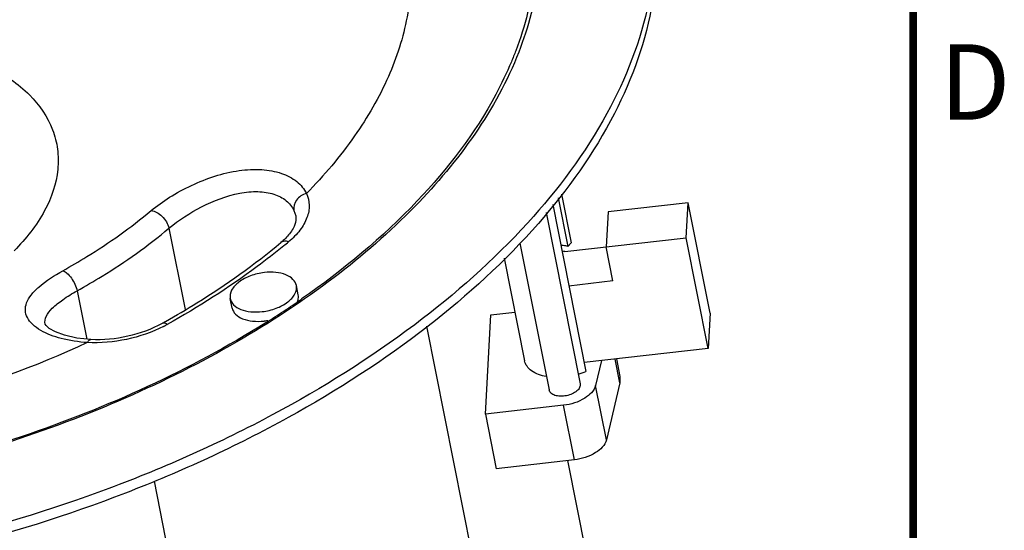
# Model space of a CAD drawing. Units: millimetres. Extents: x 34 to 2558, y 36 to 1646.
# Drawn here: x 2368 to 2555, y 1345 to 1442 of the extents above; entities that cross this region are included whole.
import ezdxf

# ---------------------------------------------------------------- set-up
doc = ezdxf.new("R2010")
doc.units = ezdxf.units.MM
doc.header["$LTSCALE"] = 142.494
doc.layers.get('0').update_dxf_attribs({"linetype": 'CONTINUOUS'})
doc.layers.add('02___PRT_ALL_AXES', color=7, linetype='CONTINUOUS')
doc.styles.add('TEXTSTYLE_2', font='gothic.ttf')

msp = doc.modelspace()

# ---------------------------------------------------------------- linework, layer by layer
at = {"color": 9, "linetype": 'CONTINUOUS'}
for p, q in [((2420.49, 1405.34), (2420.83, 1404.31)), ((2396.78, 1401.95), (2399.85, 1386.52)), ((2379.35, 1390.09), (2381.17, 1380.92)), ((2482.34, 1372.63), (2481.44, 1377.14)), ((2479.78, 1361.81), (2477.73, 1372.15)), ((2473.74, 1358.04), (2471.68, 1368.38))]:
    msp.add_line(p, q, dxfattribs=at)
at = {"color": 7, "linetype": 'CONTINUOUS'}
for p, q in [((2469.61, 1406.45), (2475.9, 1374.81)), ((2480.11, 1405.07), (2479.76, 1398.41)), ((2495.28, 1406.81), (2480.11, 1405.07)), ((2494.93, 1400.15), (2495.28, 1406.81)), ((2499.46, 1385.82), (2495.28, 1406.81)), ((2471.9, 1397.52), (2494.93, 1400.15)), ((2499.1, 1379.16), (2494.93, 1400.15)), ((2481.04, 1391.95), (2479.76, 1398.41)), ((2481.04, 1391.95), (2472.68, 1390.99)), ((2456.84, 1366.67), (2457.85, 1385.5)), ((2457.85, 1385.5), (2462.42, 1386.02)), ((2373.29, 1383.76), (2373.29, 1383.78)), ((2445.65, 1383.38), (2489.3, 1163.91)), ((2478.84, 1376.84), (2477.73, 1372.15)), ((2471.68, 1368.38), (2456.84, 1366.67)), ((2456.84, 1366.67), (2458.9, 1356.34)), ((2472.4, 1357.89), (2493.89, 1249.84)), ((2393.96, 1353.95), (2438.62, 1129.43))]:
    msp.add_line(p, q, dxfattribs=at)
at = {"color": 7, "linetype": 'CONTINUOUS', "const_width": 1.5}
msp.add_lwpolyline([(2538, 56.26), (2538, 1625.98)], dxfattribs=at)
at = {"color": 7, "linetype": 'CONTINUOUS'}
msp.add_lwpolyline([(2381.93, 1380.84), (2379.27, 1381.12), (2376.94, 1381.65), (2375.23, 1382.29), (2374.08, 1382.94), (2373.47, 1383.48), (2373.3, 1383.75), (2373.29, 1383.78)], dxfattribs=at)
at = {"color": 9, "linetype": 'CONTINUOUS'}
for centre, radius, start, end in [((2338.05, 1496.84), 127, 309.344, 309.8807), ((2384.95, 1404.33), 23.61, 297.2532, 299.1473)]:
    msp.add_arc(centre, radius, start, end, dxfattribs=at)
at = {"color": 7, "linetype": 'CONTINUOUS'}
for centre, radius, start, end in [((2470.5, 1389.6), 9.14, 80.1935, 85.847), ((2470.69, 1390.71), 8.01, 77.1663, 80.1447), ((2312.84, 1532.03), 169.61, 299.156, 299.4096), ((2470.6, 1386.73), 13.05, 287.1385, 293.9515)]:
    msp.add_arc(centre, radius, start, end, dxfattribs=at)
at = {"color": 9, "linetype": 'CONTINUOUS'}
for points, knots in [([(2416.29, 1490.46), (2420.05, 1488.21), (2426.91, 1483.29), (2435.18, 1474.27), (2440.65, 1464.13), (2443.09, 1453.15), (2442.39, 1441.73), (2438.67, 1430.21), (2432.08, 1418.89), (2426.2, 1411.95), (2422.88, 1408.56)], [0, 0, 0, 0, 0.134805, 0.25813, 0.373309, 0.485239, 0.599556, 0.721351, 0.854213, 1, 1, 1, 1]), ([(2393.38, 1405.3), (2394.49, 1406.22), (2396.97, 1407.98), (2402.41, 1410.93), (2408.36, 1412.91), (2414.23, 1413.24), (2418.02, 1412.59), (2421.06, 1411.07), (2422.46, 1409.43), (2422.88, 1408.56)], [0, 0, 0, 0, 0.131777, 0.276606, 0.564394, 0.694825, 0.810769, 0.911395, 1, 1, 1, 1]), ([(2396.78, 1401.95), (2398.67, 1403.53), (2402.93, 1406.27), (2408.77, 1408.56), (2413.53, 1409.04), (2416.61, 1408.61), (2419.07, 1407.39), (2420.17, 1406.05), (2420.49, 1405.34)], [0, 0, 0, 0, 0.277233, 0.566513, 0.697143, 0.812461, 0.911979, 1, 1, 1, 1]), ([(2422.88, 1408.56), (2423.2, 1407.87), (2423.56, 1406.29), (2423.07, 1403.82), (2421.66, 1401.43), (2420.28, 1400.04), (2419.48, 1399.38)], [0, 0, 0, 0, 0.217855, 0.446121, 0.704031, 1, 1, 1, 1]), ([(2422.88, 1408.56), (2422.15, 1408.36), (2420.84, 1407.54), (2420.36, 1405.99), (2420.49, 1405.34)], [0, 0, 0, 0, 0.531409, 1, 1, 1, 1]), ([(2376.64, 1393.9), (2378.17, 1394.76), (2384, 1398.17), (2389.55, 1402.09), (2393.38, 1405.3)], [0, 0, 0, 0, 0.25989, 1, 1, 1, 1]), ([(2393.38, 1405.3), (2394.17, 1405.27), (2395.69, 1404.26), (2396.61, 1402.81), (2396.78, 1401.95)], [0, 0, 0, 0, 0.473553, 1, 1, 1, 1]), ([(2379.35, 1390.09), (2380.95, 1390.98), (2387.02, 1394.53), (2392.79, 1398.61), (2396.78, 1401.95)], [0, 0, 0, 0, 0.25989, 1, 1, 1, 1]), ([(2419.48, 1399.38), (2419.35, 1399.43), (2418.88, 1399.56), (2418.31, 1399.48), (2418.04, 1399.26)], [0, 0, 0, 0, 0.294909, 1, 1, 1, 1]), ([(2418.57, 1398.62), (2416.91, 1397.27), (2409.89, 1391.8), (2402.36, 1387), (2396.45, 1383.71)], [0, 0, 0, 0, 0.240485, 1, 1, 1, 1]), ([(2372.46, 1382.58), (2371.9, 1382.91), (2370.92, 1383.59), (2369.85, 1384.89), (2369.42, 1386.38), (2369.72, 1387.92), (2370.67, 1389.43), (2372.87, 1391.64), (2375.04, 1393.01), (2376.64, 1393.9)], [0, 0, 0, 0, 0.123488, 0.225788, 0.315674, 0.407867, 0.516806, 0.651065, 1, 1, 1, 1]), ([(2376.64, 1393.9), (2376.94, 1393.82), (2377.55, 1393.39), (2378.58, 1392.17), (2379.18, 1390.95), (2379.35, 1390.09)], [0, 0, 0, 0, 0.190704, 0.449906, 1, 1, 1, 1]), ([(2373.29, 1383.78), (2373.2, 1384.26), (2373.43, 1385.45), (2374.74, 1386.99), (2376.77, 1388.57), (2378.42, 1389.57), (2379.35, 1390.09)], [0, 0, 0, 0, 0.160581, 0.369596, 0.650619, 1, 1, 1, 1]), ([(2395.77, 1383.34), (2393.56, 1382.21), (2388.8, 1380.58), (2383.79, 1380.13), (2381.29, 1380.26)], [0, 0, 0, 0, 0.498262, 1, 1, 1, 1]), ([(2396.45, 1383.71), (2396.36, 1383.77), (2396.08, 1383.94), (2395.68, 1384.02), (2395.47, 1383.91)], [0, 0, 0, 0, 0.318659, 1, 1, 1, 1]), ([(2381.29, 1380.26), (2379.61, 1380.37), (2376.57, 1380.82), (2373.65, 1381.89), (2372.46, 1382.58)], [0, 0, 0, 0, 0.550249, 1, 1, 1, 1]), ([(2381.29, 1380.26), (2381.34, 1380.35), (2381.48, 1380.59), (2381.74, 1380.85), (2381.93, 1380.84)], [0, 0, 0, 0, 0.334316, 1, 1, 1, 1]), ([(2381.29, 1380.26), (2371.38, 1375.66), (2350.47, 1368.1), (2328.66, 1363.85), (2317.54, 1362.58)], [0, 0, 0, 0, 0.493954, 1, 1, 1, 1])]:
    msp.add_open_spline(points, degree=3, knots=knots, dxfattribs=at)
at = {"color": 7, "linetype": 'CONTINUOUS'}
for points, knots in [([(2420.83, 1404.31), (2420.88, 1404.04), (2420.91, 1403.2), (2420.31, 1401.65), (2419.45, 1400.6), (2418.9, 1400.04)], [0, 0, 0, 0, 0.169567, 0.510022, 1, 1, 1, 1]), ([(2396.13, 1384.27), (2398.14, 1385.41), (2405.76, 1389.91), (2413.01, 1395.06), (2418.04, 1399.26)], [0, 0, 0, 0, 0.260126, 1, 1, 1, 1]), ([(2395.47, 1383.91), (2393.45, 1382.78), (2389, 1381.18), (2384.29, 1380.71), (2381.93, 1380.84)], [0, 0, 0, 0, 0.49518, 1, 1, 1, 1]), ([(2468.38, 1373.81), (2467.39, 1373.99), (2465.63, 1374.52), (2464.4, 1376.06), (2464.25, 1376.82)], [0, 0, 0, 0, 0.567046, 1, 1, 1, 1]), ([(2474.81, 1372.44), (2474.85, 1372.21), (2474.75, 1371.66), (2474.16, 1371), (2473.28, 1370.48), (2472.21, 1370.14), (2471.08, 1370.04), (2470.07, 1370.19), (2469.27, 1370.58), (2468.97, 1371.04), (2468.92, 1371.27)], [0, 0, 0, 0, 0.092331, 0.206411, 0.345562, 0.500001, 0.65444, 0.793591, 0.90767, 1, 1, 1, 1]), ([(2477.73, 1372.15), (2477.49, 1371.11), (2475.46, 1369.23), (2473.08, 1368.54), (2471.68, 1368.38)], [0, 0, 0, 0, 0.430005, 1, 1, 1, 1])]:
    msp.add_open_spline(points, degree=3, knots=knots, dxfattribs=at)
msp.add_open_spline([(2418.9, 1400.04), (2418.62, 1399.77), (2418.34, 1399.51), (2418.04, 1399.26)], degree=3, dxfattribs=at)
at = {"layer": '02___PRT_ALL_AXES', "color": 7, "linetype": 'CONTINUOUS'}
for p, q in [((2470.64, 1407.7), (2472.47, 1398.52)), ((2471.25, 1408.44), (2473.09, 1399.19)), ((2468.35, 1404.93), (2474.81, 1372.44)), ((2463.38, 1399.14), (2468.92, 1371.27)), ((2473.09, 1399.19), (2472.47, 1398.52)), ((2460.39, 1396.26), (2464.25, 1376.82)), ((2421.31, 1389.32), (2420.96, 1391.1)), ((2408.76, 1386.82), (2408.41, 1388.6)), ((2499.46, 1385.82), (2499.1, 1379.16)), ((2499.1, 1379.16), (2475.57, 1376.46)), ((2481.7, 1377.17), (2482.37, 1373.8)), ((2482.37, 1373.8), (2482.34, 1372.63)), ((2482.34, 1372.63), (2479.78, 1361.81)), ((2473.74, 1358.04), (2458.9, 1356.34))]:
    msp.add_line(p, q, dxfattribs=at)
for centre, radius, start, end in [((2470.57, 1389.33), 8.3, 80.7926, 84.294), ((2322.75, 1531.38), 173.92, 302.096, 304.7813), ((2413.56, 1395.45), 11.16, 276.5593, 280.2754)]:
    msp.add_arc(centre, radius, start, end, dxfattribs=at)
for points, knots in [([(2488.3, 1465.65), (2488.84, 1462.27), (2489.31, 1455.3), (2487.63, 1440.84), (2480.33, 1422.28), (2464.8, 1401.54), (2443.11, 1382.38), (2416.19, 1365.56), (2385.17, 1351.73), (2351.38, 1341.5), (2327.85, 1337.33), (2315.95, 1335.97)], [0, 0, 0, 0, 0.043639, 0.088459, 0.184622, 0.293347, 0.415938, 0.551224, 0.696358, 0.847438, 1, 1, 1, 1]), ([(2488.33, 1465.65), (2489, 1462.29), (2489.71, 1455.36), (2488.53, 1440.93), (2481.82, 1422.32), (2466.85, 1401.42), (2445.65, 1382.07), (2419.1, 1364.98), (2388.33, 1350.85), (2354.66, 1340.27), (2331.15, 1335.87), (2319.24, 1334.39)], [0, 0, 0, 0, 0.043782, 0.088571, 0.184304, 0.292418, 0.4145, 0.549558, 0.69484, 0.846477, 1, 1, 1, 1]), ([(2465.43, 1464.41), (2466.36, 1459.77), (2466.78, 1449.88), (2464.37, 1440.31), (2462.6, 1435.63)], [0, 0, 0, 0, 0.485467, 1, 1, 1, 1]), ([(2327.96, 1437.22), (2332.25, 1437.72), (2340.6, 1438.05), (2352.43, 1436.56), (2362.57, 1433.14), (2370.39, 1427.94), (2374.5, 1422.04), (2375.78, 1416.97), (2375.84, 1411.65), (2373.41, 1404.65), (2369.65, 1399.95), (2367.4, 1397.7)], [0, 0, 0, 0, 0.165652, 0.319501, 0.456024, 0.573231, 0.674845, 0.723263, 0.772185, 0.877416, 1, 1, 1, 1]), ([(2462.6, 1435.63), (2462.33, 1434.93), (2461.2, 1432.1), (2459.88, 1429.36), (2458.8, 1427.33)], [0, 0, 0, 0, 0.244845, 1, 1, 1, 1]), ([(2458.8, 1427.33), (2454.84, 1419.96), (2443.77, 1405.51), (2429.83, 1394.01), (2421.96, 1388.54)], [0, 0, 0, 0, 0.465966, 1, 1, 1, 1]), ([(2414.88, 1393.55), (2413.98, 1393.45), (2412.27, 1393.04), (2410.1, 1391.91), (2408.6, 1390.43), (2408.3, 1389.13), (2408.41, 1388.6)], [0, 0, 0, 0, 0.305889, 0.587455, 0.817948, 1, 1, 1, 1]), ([(2420.96, 1391.1), (2420.87, 1391.53), (2420.34, 1392.43), (2418.89, 1393.25), (2417, 1393.66), (2415.61, 1393.64), (2414.88, 1393.55)], [0, 0, 0, 0, 0.188287, 0.415065, 0.689928, 1, 1, 1, 1]), ([(2414.48, 1386.14), (2415.39, 1386.24), (2417.1, 1386.65), (2419.27, 1387.78), (2420.77, 1389.27), (2421.07, 1390.57), (2420.96, 1391.1)], [0, 0, 0, 0, 0.305889, 0.587455, 0.817948, 1, 1, 1, 1]), ([(2408.41, 1388.6), (2408.49, 1388.16), (2409.03, 1387.27), (2410.48, 1386.44), (2412.37, 1386.03), (2413.76, 1386.06), (2414.48, 1386.14)], [0, 0, 0, 0, 0.188287, 0.415065, 0.689928, 1, 1, 1, 1]), ([(2421.18, 1388.02), (2421.22, 1388.13), (2421.35, 1388.55), (2421.38, 1389), (2421.31, 1389.32)], [0, 0, 0, 0, 0.26377, 1, 1, 1, 1]), ([(2408.76, 1386.82), (2408.85, 1386.39), (2409.38, 1385.49), (2410.83, 1384.67), (2412.72, 1384.26), (2414.11, 1384.28), (2414.84, 1384.36)], [0, 0, 0, 0, 0.188284, 0.415056, 0.689933, 1, 1, 1, 1]), ([(2415.16, 1384.04), (2400.76, 1375), (2368.56, 1360.41), (2334.14, 1352.8), (2316.27, 1350.75)], [0, 0, 0, 0, 0.485952, 1, 1, 1, 1]), ([(2479.78, 1361.81), (2479.54, 1360.78), (2477.51, 1358.9), (2475.13, 1358.2), (2473.74, 1358.04)], [0, 0, 0, 0, 0.430013, 1, 1, 1, 1])]:
    msp.add_open_spline(points, degree=3, knots=knots, dxfattribs=at)
at = {"layer": '02___PRT_ALL_AXES', "color": 9, "linetype": 'CONTINUOUS'}
for points, knots in [([(2466.43, 1464.67), (2467.31, 1459.93), (2467.59, 1449.84), (2465.02, 1440.13), (2463.16, 1435.38)], [0, 0, 0, 0, 0.485594, 1, 1, 1, 1]), ([(2463.16, 1435.38), (2458.88, 1424.44), (2447.57, 1408.91), (2427.96, 1391.91), (2409.45, 1379.76), (2388.43, 1369.26), (2357.63, 1357.71), (2332.99, 1352.44), (2316.31, 1350.52)], [0, 0, 0, 0, 0.199788, 0.31573, 0.441347, 0.575001, 0.714474, 1, 1, 1, 1])]:
    msp.add_open_spline(points, degree=3, knots=knots, dxfattribs=at)

# ---------------------------------------------------------------- texts
at = {"color": 2, "linetype": 'CONTINUOUS', "insert": (2543.04, 1436.85), "char_height": 14.29, "width": 14.8186, "attachment_point": 1, "style": 'TEXTSTYLE_2'}
msp.add_mtext('D', dxfattribs=at)

doc.saveas('drawing.dxf')
